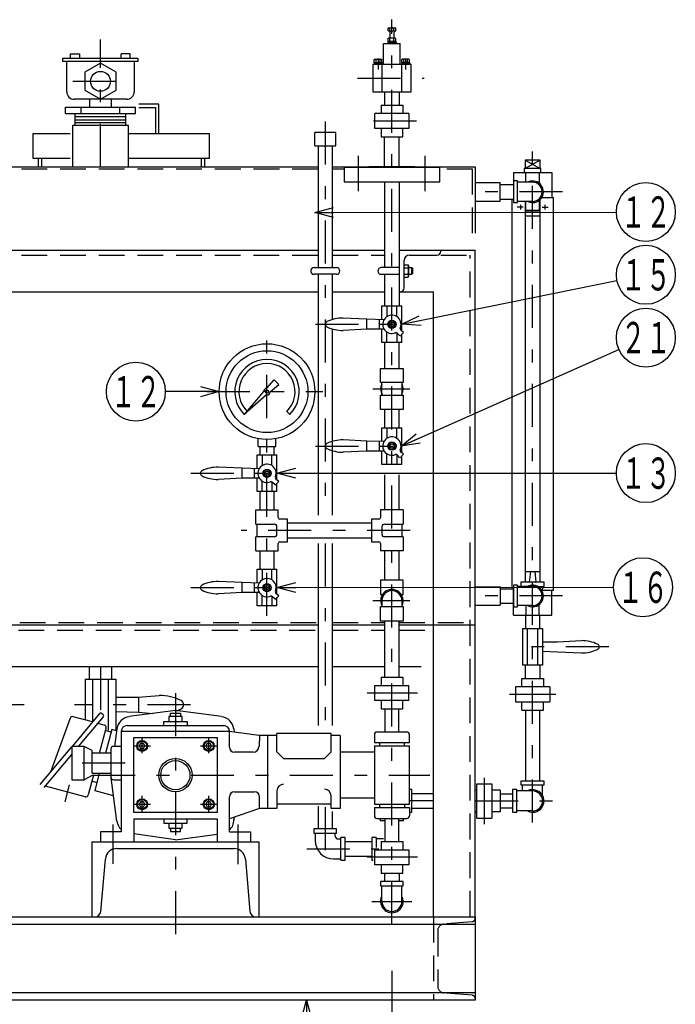
# Model space of a CAD drawing. Extents: x -3000 to 3045, y -2123 to 2123.
# Drawn here: x -1498 to -711, y -1511 to -330 of the extents above; entities that cross this region are included whole.
import ezdxf
from ezdxf.enums import TextEntityAlignment as Align

# ---------------------------------------------------------------- set-up
doc = ezdxf.new("R2010")
doc.units = 0
doc.header["$LTSCALE"] = 15
doc.linetypes.add('CENTER', pattern=[7.915411, 3.441483, -1.720742, 1.032445, -1.720742])
doc.linetypes.add('DASHED2', pattern=[3.097335, 2.06489, -1.032445])
doc.layers.get('0').update_dxf_attribs({"linetype": 'CONTINUOUS'})
doc.layers.add('LAYER0192', color=7, linetype='CONTINUOUS')
doc.styles.add('FDASTYLE0', font='MSGOTHIC.TTC', dxfattribs={"width": 0.616, "height": 37.5})

# ---------------------------------------------------------------- blocks, each defined once
blk = doc.blocks.new('_OPEN30')
at = {"color": 0, "linetype": 'BYBLOCK'}
for p, q in [((-1, 0.267949), (0, 0)), ((0, 0), (-1, -0.267949)), ((0, 0), (-1, 0))]:
    blk.add_line(p, q, dxfattribs=at)
blk = doc.blocks.new('DC_GROUP_15')
at = {"color": 7, "linetype": 'CONTINUOUS'}
blk.add_line((-1143.5, -560.9), (-781.4, -560.4), dxfattribs=at)
blk.add_circle((-746, -560.3), 35.4, dxfattribs=at)
at = {"color": 7, "xscale": 22.50002090868945, "yscale": 22.49997751034238, "rotation": 180.0815736557557}
blk.add_blockref('_OPEN30', (-1143.5, -560.9), dxfattribs=at)
at = {"color": 32, "style": 'FDASTYLE0', "width": 0.695652}
blk.add_text('１２', height=37.5, dxfattribs=at).set_placement((-776, -579.1), (-716, -579.1), align=Align.FIT)
blk = doc.blocks.new('DC_GROUP_16')
at = {"color": 7, "linetype": 'CONTINUOUS'}
blk.add_line((-1189, -873.9), (-781.4, -873.7), dxfattribs=at)
blk.add_circle((-746, -873.7), 35.4, dxfattribs=at)
at = {"color": 7, "xscale": 22.50002090868945, "yscale": 22.49997751034238, "rotation": 180.0243860014878}
blk.add_blockref('_OPEN30', (-1189, -873.9), dxfattribs=at)
at = {"color": 32, "style": 'FDASTYLE0', "width": 0.700525}
blk.add_text('１３', height=37.5, dxfattribs=at).set_placement((-776, -892.5), (-716, -892.5), align=Align.FIT)
blk = doc.blocks.new('DC_GROUP_18')
at = {"color": 7, "linetype": 'CONTINUOUS'}
blk.add_line((-1039, -695.1), (-780.7, -642.7), dxfattribs=at)
blk.add_circle((-746, -635.7), 35.4, dxfattribs=at)
at = {"color": 7, "xscale": 22.50002090868945, "yscale": 22.49997751034238, "rotation": 191.4468817459216}
blk.add_blockref('_OPEN30', (-1039, -695.1), dxfattribs=at)
at = {"color": 32, "style": 'FDASTYLE0', "width": 0.695652}
blk.add_text('１５', height=37.5, dxfattribs=at).set_placement((-776, -654.5), (-716, -654.5), align=Align.FIT)
blk = doc.blocks.new('DC_GROUP_19')
at = {"color": 7, "linetype": 'CONTINUOUS'}
blk.add_line((-1189, -1011.1), (-784.9, -1010.7), dxfattribs=at)
blk.add_circle((-749.5, -1010.6), 35.4, dxfattribs=at)
at = {"color": 7, "xscale": 22.50002090868945, "yscale": 22.49997751034238, "rotation": 180.0624303892541}
blk.add_blockref('_OPEN30', (-1189, -1011.1), dxfattribs=at)
at = {"color": 32, "style": 'FDASTYLE0', "width": 0.695652}
blk.add_text('１６', height=37.5, dxfattribs=at).set_placement((-779.5, -1029.4), (-719.5, -1029.4), align=Align.FIT)
blk = doc.blocks.new('DC_GROUP_24')
at = {"color": 7, "linetype": 'CONTINUOUS'}
blk.add_line((-1040, -841.2), (-778.3, -725.4), dxfattribs=at)
blk.add_circle((-746, -711.1), 35.4, dxfattribs=at)
at = {"color": 7, "xscale": 22.50002090868945, "yscale": 22.49997751034238, "rotation": 203.8685106658336}
blk.add_blockref('_OPEN30', (-1040, -841.2), dxfattribs=at)
at = {"color": 32, "style": 'FDASTYLE0', "width": 0.766651}
blk.add_text('２１', height=37.5, dxfattribs=at).set_placement((-776, -729.8), (-716, -729.8), align=Align.FIT)
blk = doc.blocks.new('DC_GROUP_28')
at = {"color": 7, "linetype": 'CONTINUOUS'}
blk.add_line((-1153.4, -1506.1), (-1153.4, -1805), dxfattribs=at)
blk.add_circle((-1153.4, -1840.3), 35.4, dxfattribs=at)
at = {"color": 7, "xscale": 22.50002090868945, "yscale": 22.49997751034238, "rotation": 90}
blk.add_blockref('_OPEN30', (-1153.4, -1506.1), dxfattribs=at)
at = {"color": 32, "style": 'FDASTYLE0', "width": 0.695652}
blk.add_text('２６', height=37.5, dxfattribs=at).set_placement((-1183.4, -1859.1), (-1123.4, -1859.1), align=Align.FIT)
blk = doc.blocks.new('DC_GROUP_46')
at = {"layer": 'LAYER0192', "color": 7, "linetype": 'CONTINUOUS'}
blk.add_line((-1258.5, -775.9), (-1323.2, -775.9), dxfattribs=at)
blk.add_circle((-1358.5, -775.9), 35.4, dxfattribs=at)
at = {"layer": 'LAYER0192', "color": 7, "xscale": 22.50002090868945, "yscale": 22.49997751034238, "rotation": 360}
blk.add_blockref('_OPEN30', (-1258.5, -775.9), dxfattribs=at)
at = {"layer": 'LAYER0192', "color": 32, "style": 'FDASTYLE0', "width": 0.695652}
blk.add_text('１２', height=37.5, dxfattribs=at).set_placement((-1388.5, -794.7), (-1328.5, -794.7), align=Align.FIT)

msp = doc.modelspace()

# ---------------------------------------------------------------- linework, layer by layer
at = {"color": 7, "linetype": 'CENTER'}
for p, q in [((-1051, -1415.1), (-1051, -329.5)), ((-1401, -506.1), (-1401, -353.4)), ((-1067.5, -376.1), (-1067.5, -389.4)), ((-1034.5, -376.1), (-1034.5, -389.4)), ((-1092.2, -399.6), (-1012.3, -399.6)), ((-1434.2, -403.5), (-1369.4, -403.5)), ((-1131, -451.8), (-1131, -924)), ((-1021.6, -451.3), (-1080.5, -451.3)), ((-882, -1293.1), (-882, -480.6)), ((-1091, -535.2), (-1091, -493)), ((-1011, -535.2), (-1011, -493)), ((-873, -498.1), (-891, -508.1)), ((-891, -498.1), (-873, -508.1)), ((-846.2, -536.1), (-951, -536.1)), ((-1142.6, -695.1), (-1030.5, -695.1)), ((-1201, -1045), (-1201, -702.7)), ((-1273.1, -775.9), (-1133.9, -775.9)), ((-1073.9, -772.6), (-1029.3, -772.6)), ((-1142.6, -841.2), (-1030.5, -841.2)), ((-1292.6, -873.9), (-1180.5, -873.9)), ((-1029.1, -942.5), (-1232.1, -942.5)), ((-1131, -958.3), (-1131, -1176.6)), ((-1292.6, -1011.1), (-1180.5, -1011.1)), ((-1073.9, -1026.7), (-1029.3, -1026.7)), ((-846.2, -1021.1), (-951, -1021.1)), ((-790.5, -1082.1), (-902.5, -1082.1)), ((-1401, -1106.1), (-1401, -1161.7)), ((-1311, -1137.8), (-1311, -1427.4)), ((-1492.8, -1151.6), (-1588, -1151.6)), ((-1292.8, -1151.6), (-1432.3, -1151.6)), ((-1351, -1209.7), (-1351, -1191.1)), ((-1271, -1209.7), (-1271, -1191.1)), ((-1360.7, -1201.1), (-1341, -1201.1)), ((-1280.7, -1201.1), (-1261, -1201.1)), ((-1371.3, -1221.6), (-1445.2, -1221.6)), ((-1411, -1236.1), (-1005.5, -1236.1)), ((-1438.4, -1247.7), (-1443.9, -1268.3)), ((-1351, -1279.7), (-1351, -1261.1)), ((-1271, -1279.7), (-1271, -1261.1)), ((-1360.7, -1271.1), (-1341, -1271.1)), ((-1280.7, -1271.1), (-1261, -1271.1)), ((-1131, -1274.6), (-1131, -1348.7)), ((-1001, -1267.1), (-1030, -1267.1)), ((-951, -1267.1), (-851, -1267.1)), ((-1386, -1295.5), (-1386, -1342.5)), ((-1236, -1295.5), (-1236, -1343.1)), ((-1153.2, -1324.6), (-1066.5, -1324.6)), ((-1075, -1387.6), (-1027, -1387.6)), ((-1051, -1471), (-1051, -1571.2))]:
    msp.add_line(p, q, dxfattribs=at)
at = {"color": 4, "linetype": 'CONTINUOUS'}
for p, q in [((-1055.6, -339.8), (-1054.9, -339.4)), ((-1055.6, -342.9), (-1055.6, -339.8)), ((-1054.9, -339.4), (-1047.1, -339.4)), ((-1053.3, -342.9), (-1053.3, -339.8)), ((-1048.7, -342.9), (-1048.7, -339.8)), ((-1046.4, -339.8), (-1047.1, -339.4)), ((-1046.4, -342.9), (-1046.4, -339.8)), ((-1055.6, -342.9), (-1046.4, -342.9)), ((-1055.6, -342.9), (-1046.4, -342.9)), ((-1055.6, -352.2), (-1054.9, -351.8)), ((-1055.6, -355.8), (-1055.6, -352.2)), ((-1047.1, -351.8), (-1054.9, -351.8)), ((-1053.5, -342.9), (-1053.5, -351.8)), ((-1053.3, -355.8), (-1053.3, -352.2)), ((-1048.7, -355.8), (-1048.7, -352.2)), ((-1048.5, -342.9), (-1048.5, -351.8)), ((-1046.4, -352.2), (-1047.1, -351.8)), ((-1046.4, -355.8), (-1046.4, -352.2)), ((-1061, -383.1), (-1061, -358.1)), ((-1061, -358.1), (-1041, -358.1)), ((-1046, -357.1), (-1056, -357.1)), ((-1056, -357.1), (-1056, -358.1)), ((-1046, -358.1), (-1056, -358.1)), ((-1046.4, -355.8), (-1055.6, -355.8)), ((-1055.6, -355.8), (-1055.6, -357.1)), ((-1046.4, -355.8), (-1055.6, -355.8)), ((-1046.4, -357.1), (-1055.6, -357.1)), ((-1051.2, -355.8), (-1050.9, -357.1)), ((-1046.4, -355.8), (-1046.4, -357.1)), ((-1046, -357.1), (-1046, -358.1)), ((-1041, -383.1), (-1041, -358.1)), ((-1446, -379.9), (-1446, -375.7)), ((-1446, -375.7), (-1356, -375.7)), ((-1436.8, -375.7), (-1436.8, -370.5)), ((-1436.8, -370.5), (-1425.8, -370.5)), ((-1425.8, -375.7), (-1425.8, -370.5)), ((-1376.3, -375.7), (-1376.3, -370.5)), ((-1365.3, -370.5), (-1376.3, -370.5)), ((-1365.3, -375.7), (-1365.3, -370.5)), ((-1356, -375.7), (-1356, -379.9)), ((-1072.1, -377.2), (-1071.4, -376.8)), ((-1072.1, -380.8), (-1072.1, -377.2)), ((-1071.4, -376.8), (-1063.6, -376.8)), ((-1069.8, -380.8), (-1069.8, -377.2)), ((-1065.2, -380.8), (-1065.2, -377.2)), ((-1062.9, -377.2), (-1063.6, -376.8)), ((-1062.9, -380.8), (-1062.9, -377.2)), ((-1039.1, -377.2), (-1038.4, -376.8)), ((-1039.1, -380.8), (-1039.1, -377.2)), ((-1030.6, -376.8), (-1038.4, -376.8)), ((-1036.8, -380.8), (-1036.8, -377.2)), ((-1032.2, -380.8), (-1032.2, -377.2)), ((-1029.9, -377.2), (-1030.6, -376.8)), ((-1029.9, -380.8), (-1029.9, -377.2)), ((-1356, -379.9), (-1446, -379.9)), ((-1441.5, -416.1), (-1441.5, -379.9)), ((-1401, -381.9), (-1419.7, -392.7)), ((-1382.3, -392.7), (-1401, -381.9)), ((-1360.5, -379.9), (-1360.5, -416.1)), ((-1074, -383.1), (-1028, -383.1)), ((-1074, -383.1), (-1074, -416.1)), ((-1072.5, -382.1), (-1062.5, -382.1)), ((-1072.5, -382.1), (-1072.5, -383.1)), ((-1072.5, -383.1), (-1062.5, -383.1)), ((-1072.1, -380.8), (-1062.9, -380.8)), ((-1072.1, -380.8), (-1072.1, -382.1)), ((-1072.1, -380.8), (-1062.9, -380.8)), ((-1072.1, -382.1), (-1062.9, -382.1)), ((-1067.4, -380.8), (-1067.7, -382.1)), ((-1062.9, -380.8), (-1062.9, -382.1)), ((-1062.5, -382.1), (-1062.5, -383.1)), ((-1062.5, -416.1), (-1062.5, -383.1)), ((-1029.5, -382.1), (-1039.5, -382.1)), ((-1039.5, -382.1), (-1039.5, -383.1)), ((-1039.5, -383.1), (-1039.5, -416.1)), ((-1029.5, -383.1), (-1039.5, -383.1)), ((-1029.9, -380.8), (-1039.1, -380.8)), ((-1039.1, -380.8), (-1039.1, -382.1)), ((-1029.9, -380.8), (-1039.1, -380.8)), ((-1029.9, -382.1), (-1039.1, -382.1)), ((-1034.7, -380.8), (-1034.4, -382.1)), ((-1029.9, -380.8), (-1029.9, -382.1)), ((-1029.5, -382.1), (-1029.5, -383.1)), ((-1028, -416.1), (-1028, -383.1)), ((-1419.7, -392.7), (-1419.7, -414.3)), ((-1382.3, -414.3), (-1382.3, -392.7)), ((-1369.5, -425.1), (-1432.5, -425.1)), ((-1419.7, -414.3), (-1401, -425.1)), ((-1414.1, -425.1), (-1414.1, -434.7)), ((-1401, -425.1), (-1382.3, -414.3)), ((-1388, -425.1), (-1388, -434.7)), ((-1074, -416.1), (-1028, -416.1)), ((-1059.7, -416.1), (-1059.7, -432.3)), ((-1042.4, -416.1), (-1042.4, -432.3)), ((-1443, -442.1), (-1443, -434.7)), ((-1443, -434.7), (-1359, -434.7)), ((-1424.3, -442.1), (-1424.3, -434.7)), ((-1377.7, -442.1), (-1377.7, -434.7)), ((-1359, -442.1), (-1359, -434.7)), ((-1064, -432.3), (-1064, -442.3)), ((-1064, -432.3), (-1038, -432.3)), ((-1038, -432.3), (-1038, -442.3)), ((-1443, -442.1), (-1359, -442.1)), ((-1431.3, -456.1), (-1431.3, -442.1)), ((-1431.3, -445.9), (-1370.8, -445.9)), ((-1370.8, -442.1), (-1370.8, -456.1)), ((-1030.5, -442.3), (-1071.5, -442.3)), ((-1071.5, -460.3), (-1071.5, -442.3)), ((-1030.5, -442.3), (-1030.5, -460.3)), ((-1434.1, -456.1), (-1367.9, -456.1)), ((-1434.1, -506.1), (-1434.1, -456.1)), ((-1431.3, -449.8), (-1370.8, -449.8)), ((-1431.3, -452.9), (-1370.8, -452.9)), ((-1367.9, -456.1), (-1367.9, -506.1)), ((-1030.5, -460.3), (-1071.5, -460.3)), ((-1064, -460.3), (-1064, -470.3)), ((-1038, -470.3), (-1038, -460.3)), ((-1064, -470.3), (-1038, -470.3)), ((-1108.5, -507.1), (-1108.5, -524.1)), ((-993.5, -507.1), (-1108.5, -507.1)), ((-1023.5, -506.1), (-1078.5, -506.1)), ((-1078.5, -506.1), (-1078.5, -507.1)), ((-1023.5, -507.1), (-1023.5, -506.1)), ((-993.5, -524.1), (-993.5, -507.1)), ((-1108.5, -524.1), (-993.5, -524.1)), ((-951, -525), (-921, -525)), ((-921, -547.2), (-921, -525)), ((-900, -523.1), (-905, -523.1)), ((-905, -523.1), (-905, -549.1)), ((-900, -549.1), (-900, -523.1)), ((-882, -524.6), (-900, -524.6)), ((-951, -547.2), (-921, -547.2)), ((-905, -549.1), (-900, -549.1)), ((-882, -547.6), (-900, -547.6)), ((-1036.4, -623.6), (-1031.6, -623.6)), ((-1031.6, -623.6), (-1030.9, -624.8)), ((-1030.9, -624.8), (-1030.9, -637.4)), ((-1144.5, -627.1), (-1117.5, -627.1)), ((-1117.5, -635.1), (-1144.5, -635.1)), ((-1042.4, -627.1), (-1063.7, -627.1)), ((-1063.7, -635.1), (-1042.4, -635.1)), ((-1036.4, -627.4), (-1031.6, -627.4)), ((-1036.4, -634.9), (-1031.6, -634.9)), ((-1031.6, -638.6), (-1030.9, -637.4)), ((-1030.9, -627.1), (-1027.1, -627.1)), ((-1030.9, -635.1), (-1027.1, -635.1)), ((-1027.1, -627.1), (-1025.9, -628.3)), ((-1027.1, -635.1), (-1027.1, -627.1)), ((-1027.1, -635.1), (-1025.9, -633.9)), ((-1025.9, -633.9), (-1025.9, -628.3)), ((-1036.4, -638.6), (-1031.6, -638.6)), ((-1063, -689.6), (-1063, -673.1)), ((-1063, -673.1), (-1039, -673.1)), ((-1057, -673.1), (-1057, -685.8)), ((-1045, -685.8), (-1045, -673.1)), ((-1039, -703.3), (-1039, -673.1)), ((-1081, -689.1), (-1109.7, -687.6)), ((-1060.6, -689.7), (-1081, -689.1)), ((-1081, -701), (-1081, -689.1)), ((-1066, -701), (-1066, -689.5)), ((-1053.2, -691.4), (-1055.3, -695.1)), ((-1055.3, -695.1), (-1053.2, -698.7)), ((-1048.9, -691.4), (-1053.2, -691.4)), ((-1046.8, -695.1), (-1048.9, -691.4)), ((-1048.9, -698.7), (-1046.8, -695.1)), ((-1081, -701.1), (-1109.7, -702.5)), ((-1060.2, -701.1), (-1081, -701)), ((-1063, -717.1), (-1063, -701.1)), ((-1057, -717.1), (-1057, -704.3)), ((-1053.2, -698.7), (-1048.9, -698.7)), ((-1045, -705.5), (-1045, -717.1)), ((-1041.3, -709), (-1044.2, -706.1)), ((-1041.1, -709.2), (-1036.9, -705)), ((-1036.9, -705), (-1039.9, -702.6)), ((-1039, -717.1), (-1039, -707.1)), ((-1039, -717.1), (-1063, -717.1)), ((-1064.5, -765), (-1064.5, -748)), ((-1064.5, -748), (-1037.5, -748)), ((-1037.5, -748), (-1037.5, -765)), ((-1201.3, -771.9), (-1192.5, -761.7)), ((-1197, -776.1), (-1186.8, -767.3)), ((-1192.5, -761.7), (-1186.8, -767.3)), ((-1037.5, -765), (-1064.5, -765)), ((-1063, -780.2), (-1063, -765)), ((-1039, -765), (-1039, -780.2)), ((-1205, -775.9), (-1228.3, -803.4)), ((-1201.4, -779.9), (-1228.3, -803.4)), ((-1064.5, -797.2), (-1064.5, -780.2)), ((-1064.5, -780.2), (-1037.5, -780.2)), ((-1037.5, -780.2), (-1037.5, -797.2)), ((-1224.9, -799.7), (-1228.4, -803.3)), ((-1177.2, -799.7), (-1173.7, -803.3)), ((-1037.5, -797.2), (-1064.5, -797.2)), ((-1063, -835.8), (-1063, -819.2)), ((-1063, -819.2), (-1039, -819.2)), ((-1057, -819.2), (-1057, -832)), ((-1045, -832), (-1045, -819.2)), ((-1039, -849.4), (-1039, -819.2)), ((-1211.7, -841.9), (-1211.7, -832.4)), ((-1190.4, -841.9), (-1190.4, -832.4)), ((-1081, -835.2), (-1109.7, -833.8)), ((-1060.6, -835.8), (-1081, -835.2)), ((-1081, -847.2), (-1081, -835.2)), ((-1066, -847.2), (-1066, -835.7)), ((-1053.2, -837.5), (-1055.3, -841.2)), ((-1048.9, -837.5), (-1053.2, -837.5)), ((-1046.8, -841.2), (-1048.9, -837.5)), ((-1211.7, -841.9), (-1190.4, -841.9)), ((-1209.7, -841.9), (-1209.7, -851.9)), ((-1192.4, -851.9), (-1192.4, -841.9)), ((-1081, -847.2), (-1109.7, -848.7)), ((-1060.2, -847.2), (-1081, -847.2)), ((-1063, -863.2), (-1063, -847.2)), ((-1057, -863.2), (-1057, -850.4)), ((-1055.3, -841.2), (-1053.2, -844.9)), ((-1053.2, -844.9), (-1048.9, -844.9)), ((-1048.9, -844.9), (-1046.8, -841.2)), ((-1036.9, -851.1), (-1039.9, -848.7)), ((-1213, -868.5), (-1213, -851.9)), ((-1213, -851.9), (-1189, -851.9)), ((-1207, -851.9), (-1207, -864.7)), ((-1195, -864.7), (-1195, -851.9)), ((-1189, -882.1), (-1189, -851.9)), ((-1045, -851.7), (-1045, -863.2)), ((-1041.3, -855.2), (-1044.2, -852.3)), ((-1041.1, -855.3), (-1036.9, -851.1)), ((-1039, -863.2), (-1039, -853.2)), ((-1231, -867.9), (-1259.7, -866.5)), ((-1210.6, -868.5), (-1231, -867.9)), ((-1231, -879.9), (-1231, -867.9)), ((-1216, -879.9), (-1216, -868.4)), ((-1203.2, -870.2), (-1205.3, -873.9)), ((-1205.3, -873.9), (-1203.2, -877.6)), ((-1198.9, -870.2), (-1203.2, -870.2)), ((-1196.8, -873.9), (-1198.9, -870.2)), ((-1198.9, -877.6), (-1196.8, -873.9)), ((-1039, -863.2), (-1063, -863.2)), ((-1231, -879.9), (-1259.7, -881.4)), ((-1210.2, -879.9), (-1231, -879.9)), ((-1213, -895.9), (-1213, -879.9)), ((-1207, -895.9), (-1207, -883.1)), ((-1203.2, -877.6), (-1198.9, -877.6)), ((-1195, -884.4), (-1195, -895.9)), ((-1191.3, -887.9), (-1194.2, -885)), ((-1191.1, -888), (-1186.9, -883.8)), ((-1186.9, -883.8), (-1189.9, -881.4)), ((-1189, -895.9), (-1189, -885.9)), ((-1189, -895.9), (-1213, -895.9)), ((-1214.5, -934.9), (-1214.5, -917.9)), ((-1214.5, -917.9), (-1187.5, -917.9)), ((-1187.5, -927), (-1187.5, -917.9)), ((-1037.5, -917.9), (-1064.5, -917.9)), ((-1064.5, -917.9), (-1064.5, -927)), ((-1037.5, -917.9), (-1037.5, -934.9)), ((-1176.4, -929), (-1185.5, -929)), ((-1176.4, -956), (-1176.4, -929)), ((-1066.5, -929), (-1075.6, -929)), ((-1075.6, -929), (-1075.6, -956)), ((-1214.5, -934.9), (-1192, -934.9)), ((-1213, -950.1), (-1213, -934.9)), ((-1189, -947.1), (-1189, -937.9)), ((-1063, -937.9), (-1063, -947.1)), ((-1060, -934.9), (-1037.5, -934.9)), ((-1039, -934.9), (-1039, -950.1)), ((-1214.5, -967.1), (-1214.5, -950.1)), ((-1192, -950.1), (-1214.5, -950.1)), ((-1185.5, -956), (-1176.4, -956)), ((-1075.6, -956), (-1066.5, -956)), ((-1037.5, -950.1), (-1060, -950.1)), ((-1037.5, -950.1), (-1037.5, -967.1)), ((-1214.5, -967.1), (-1187.5, -967.1)), ((-1187.5, -967.1), (-1187.5, -958)), ((-1064.5, -958), (-1064.5, -967.1)), ((-1037.5, -967.1), (-1064.5, -967.1)), ((-1213, -1005.7), (-1213, -989.1)), ((-1213, -989.1), (-1189, -989.1)), ((-1207, -989.1), (-1207, -1001.9)), ((-1195, -1001.9), (-1195, -989.1)), ((-1189, -1019.3), (-1189, -989.1)), ((-884.5, -991.6), (-886, -1004.6)), ((-884.5, -991.6), (-883.5, -991.6)), ((-883.5, -991.6), (-880.5, -991.6)), ((-880.5, -991.6), (-879.5, -991.6)), ((-879.5, -991.6), (-878, -1004.6)), ((-1231, -1005.1), (-1259.7, -1003.7)), ((-1037.5, -1002.1), (-1064.5, -1002.1)), ((-1064.5, -1002.1), (-1064.5, -1019.5)), ((-1037.5, -1019.5), (-1037.5, -1002.1)), ((-1210.6, -1005.7), (-1231, -1005.1)), ((-1231, -1017.1), (-1231, -1005.1)), ((-1216, -1017.1), (-1216, -1005.6)), ((-1203.2, -1007.4), (-1205.3, -1011.1)), ((-1205.3, -1011.1), (-1203.2, -1014.8)), ((-1198.9, -1007.4), (-1203.2, -1007.4)), ((-1203.2, -1014.8), (-1198.9, -1014.8)), ((-1196.8, -1011.1), (-1198.9, -1007.4)), ((-1198.9, -1014.8), (-1196.8, -1011.1)), ((-951, -1010), (-921, -1010)), ((-921, -1010), (-921, -1032.2)), ((-900, -1008.1), (-905, -1008.1)), ((-905, -1008.1), (-905, -1034.1)), ((-900, -1034.1), (-900, -1008.1)), ((-882, -1009.6), (-900, -1009.6)), ((-886, -1004.6), (-896, -1004.6)), ((-896, -1004.6), (-896, -1009.6)), ((-885.5, -1004.6), (-886, -1004.6)), ((-878.5, -1004.6), (-885.5, -1004.6)), ((-878.5, -1004.6), (-878, -1004.6)), ((-868, -1004.6), (-878, -1004.6)), ((-876, -1009.6), (-868, -1009.6)), ((-869, -1009.6), (-871.1, -1014.1)), ((-868, -1009.6), (-868, -1004.6)), ((-1231, -1017.1), (-1259.7, -1018.6)), ((-1210.2, -1017.1), (-1231, -1017.1)), ((-1213, -1033.1), (-1213, -1017.1)), ((-1207, -1033.1), (-1207, -1020.3)), ((-1195, -1021.6), (-1195, -1033.1)), ((-1191.3, -1025.1), (-1194.2, -1022.2)), ((-1191.1, -1025.2), (-1186.9, -1021)), ((-1186.9, -1021), (-1189.9, -1018.6)), ((-1189, -1033.1), (-1189, -1023.1)), ((-1064.5, -1019.5), (-1062.4, -1019.5)), ((-1063, -1026.7), (-1063, -1033.9)), ((-1039.6, -1019.5), (-1037.5, -1019.5)), ((-1039, -1026.7), (-1039, -1033.9)), ((-1189, -1033.1), (-1213, -1033.1)), ((-1064.5, -1033.9), (-1037.5, -1033.9)), ((-1064.5, -1051.3), (-1064.5, -1033.9)), ((-1037.5, -1033.9), (-1037.5, -1051.3)), ((-951, -1032.2), (-921, -1032.2)), ((-905, -1034.1), (-900, -1034.1)), ((-882, -1032.6), (-900, -1032.6)), ((-1037.5, -1051.3), (-1064.5, -1051.3)), ((-894, -1060.1), (-894, -1104.1)), ((-894, -1060.1), (-870, -1060.1)), ((-888, -1104.1), (-888, -1060.1)), ((-876, -1060.1), (-876, -1104.1)), ((-870, -1060.1), (-870, -1104.1)), ((-852, -1076.1), (-823.3, -1074.6)), ((-870, -1076.1), (-852, -1076.1)), ((-870, -1087.5), (-852, -1088.1)), ((-852, -1088.1), (-823.3, -1089.5)), ((-870, -1104.1), (-894, -1104.1)), ((-890.7, -1120.1), (-890.7, -1104.1)), ((-873.4, -1104.1), (-873.4, -1120.1)), ((-1419.3, -1121.1), (-1382.7, -1121.1)), ((-1419.3, -1121.1), (-1419.3, -1169.9)), ((-1410.2, -1171.9), (-1410.2, -1121.1)), ((-1391.9, -1121.1), (-1391.9, -1182.1)), ((-1382.7, -1121.1), (-1382.7, -1182.1)), ((-1064, -1118.6), (-1038, -1118.6)), ((-1064, -1118.6), (-1064, -1128.6)), ((-1038, -1118.6), (-1038, -1128.6)), ((-895, -1120.1), (-869, -1120.1)), ((-895, -1130.1), (-895, -1120.1)), ((-869, -1120.1), (-869, -1130.1)), ((-1071.5, -1128.6), (-1030.5, -1128.6)), ((-1071.5, -1146.6), (-1071.5, -1128.6)), ((-1030.5, -1146.6), (-1030.5, -1128.6)), ((-861.5, -1130.1), (-902.5, -1130.1)), ((-902.5, -1130.1), (-902.5, -1148.1)), ((-861.5, -1130.1), (-861.5, -1148.1)), ((-1382.7, -1142.5), (-1355.3, -1142.5)), ((-1355.3, -1142.5), (-1330.5, -1140.4)), ((-1355.3, -1142.5), (-1355.3, -1160.7)), ((-1030.5, -1146.6), (-1071.5, -1146.6)), ((-1064, -1146.6), (-1064, -1156.6)), ((-1064, -1156.6), (-1038, -1156.6)), ((-1059.5, -1156.6), (-1059.5, -1184.1)), ((-1042.5, -1184.1), (-1042.5, -1156.6)), ((-1038, -1156.6), (-1038, -1146.6)), ((-902.5, -1148.1), (-861.5, -1148.1)), ((-895, -1158.1), (-895, -1148.1)), ((-869, -1158.1), (-869, -1148.1)), ((-1437.4, -1167.8), (-1461, -1232.5)), ((-1402.1, -1162.3), (-1435.1, -1201.6)), ((-1410.4, -1172.2), (-1433.8, -1166)), ((-1427.2, -1201.6), (-1397.5, -1166.2)), ((-1399.3, -1162.1), (-1397.8, -1163.4)), ((-1396.9, -1165.4), (-1396.9, -1165.4)), ((-1382.7, -1159.9), (-1355.3, -1160.7)), ((-1311, -1158.6), (-1366.6, -1165.9)), ((-1355.3, -1160.7), (-1338, -1162.2)), ((-1303, -1165.6), (-1319, -1165.6)), ((-1319, -1165.6), (-1319, -1171.6)), ((-1317, -1165.6), (-1317, -1161.6)), ((-1317, -1161.6), (-1305, -1161.6)), ((-1255.5, -1165.9), (-1311, -1158.6)), ((-1305, -1161.6), (-1305, -1165.6)), ((-1303, -1171.6), (-1303, -1165.6)), ((-895, -1158.1), (-869, -1158.1)), ((-1396.4, -1176), (-1404, -1174)), ((-1402.3, -1209.6), (-1394.3, -1179.7)), ((-1387.5, -1181.5), (-1395, -1209.6)), ((-1381.6, -1183.1), (-1387.5, -1181.5)), ((-1381.2, -1180.5), (-1384, -1201.6)), ((-1369, -1176.6), (-1253, -1176.6)), ((-1325, -1176.6), (-1325, -1171.6)), ((-1325, -1171.6), (-1297, -1171.6)), ((-1297, -1171.6), (-1297, -1176.6)), ((-1240.8, -1180.5), (-1240.3, -1184.4)), ((-1388.3, -1184.4), (-1395, -1182.6)), ((-1246, -1183.6), (-1376, -1183.6)), ((-1376, -1183.6), (-1376, -1304.1)), ((-1361, -1191.1), (-1261, -1191.1)), ((-1361, -1281.1), (-1361, -1191.1)), ((-1261, -1191.1), (-1261, -1281.1)), ((-1246, -1202.6), (-1246, -1183.6)), ((-1211, -1188.6), (-1246, -1183.6)), ((-1189, -1188.6), (-1211, -1188.6)), ((-1210, -1188.6), (-1210.6, -1201.9)), ((-1200, -1276.1), (-1200, -1188.6)), ((-1124, -1186.1), (-1189, -1186.1)), ((-1189, -1208.1), (-1189, -1186.1)), ((-1124, -1208.1), (-1124, -1186.1)), ((-1113, -1188.6), (-1124, -1188.6)), ((-1113, -1188.6), (-1113, -1276.1)), ((-1072, -1187.1), (-1072, -1197.1)), ((-1069, -1184.1), (-1033, -1184.1)), ((-1030, -1197.1), (-1030, -1187.1)), ((-1473.3, -1247.2), (-1435.5, -1202.2)), ((-1420.5, -1201.6), (-1435.5, -1201.6)), ((-1435.5, -1201.6), (-1435.5, -1241.6)), ((-1411, -1206.6), (-1420.5, -1201.6)), ((-1420.5, -1241.6), (-1420.5, -1201.6)), ((-1388.5, -1204.6), (-1388.5, -1238.6)), ((-1376, -1201.6), (-1385.5, -1201.6)), ((-1352.8, -1198.1), (-1354.5, -1201.1)), ((-1354.5, -1201.1), (-1352.8, -1204.1)), ((-1349.3, -1198.1), (-1352.8, -1198.1)), ((-1352.8, -1204.1), (-1349.3, -1204.1)), ((-1347.6, -1201.1), (-1349.3, -1198.1)), ((-1349.3, -1204.1), (-1347.6, -1201.1)), ((-1272.8, -1198.1), (-1274.5, -1201.1)), ((-1274.5, -1201.1), (-1272.8, -1204.1)), ((-1269.3, -1198.1), (-1272.8, -1198.1)), ((-1272.8, -1204.1), (-1269.3, -1204.1)), ((-1267.6, -1201.1), (-1269.3, -1198.1)), ((-1269.3, -1204.1), (-1267.6, -1201.1)), ((-1072, -1197.1), (-1030, -1197.1)), ((-1072, -1201.1), (-1030, -1201.1)), ((-1072, -1201.1), (-1072, -1271.1)), ((-1066, -1197.1), (-1066, -1201.1)), ((-1036, -1201.1), (-1036, -1197.1)), ((-1030, -1271.1), (-1030, -1201.1)), ((-1468.7, -1251), (-1435.5, -1211.5)), ((-1411, -1233.6), (-1411, -1206.6)), ((-1388.5, -1209.6), (-1411, -1209.6)), ((-1217.6, -1208.6), (-1240, -1208.6)), ((-1189, -1208.1), (-1181, -1216.1)), ((-1181, -1216.1), (-1132, -1216.1)), ((-1124, -1208.1), (-1132, -1216.1)), ((-1072, -1208.6), (-1113, -1208.6)), ((-1411, -1236.6), (-1420.5, -1241.6)), ((-1409.4, -1236.1), (-1415.7, -1259.9)), ((-1411, -1233.6), (-1388.5, -1233.6)), ((-1407.2, -1254.9), (-1402, -1233.6)), ((-1381.3, -1291.3), (-1388.5, -1236.1)), ((-1419.4, -1262), (-1467.2, -1249.2)), ((-1435.5, -1241.6), (-1420.5, -1241.6)), ((-1404.8, -1245.2), (-1411.3, -1243.4)), ((-1385.5, -1241.6), (-1376, -1241.6)), ((-949, -1287.6), (-949, -1246.6)), ((-949, -1246.6), (-931, -1246.6)), ((-931, -1246.6), (-931, -1287.6)), ((-895.6, -1248.3), (-895.6, -1243.1)), ((-895.6, -1243.1), (-868.5, -1243.1)), ((-868.5, -1248.3), (-895.6, -1248.3)), ((-894, -1255.1), (-894, -1248.3)), ((-870, -1260.8), (-870, -1248.3)), ((-868.5, -1243.1), (-868.5, -1248.3)), ((-1385.3, -1260.8), (-1407.2, -1254.9)), ((-1246, -1304.1), (-1246, -1262.1)), ((-1240, -1256.1), (-1216, -1256.1)), ((-1210, -1276.1), (-1210, -1262.1)), ((-1189, -1255), (-1189, -1276.1)), ((-1124, -1276.1), (-1124, -1261.1)), ((-1072, -1263.6), (-1113, -1263.6)), ((-1027, -1253.5), (-1030, -1253.5)), ((-1027, -1280.7), (-1027, -1253.5)), ((-949, -1254.1), (-951, -1254.1)), ((-921, -1254.1), (-931, -1254.1)), ((-921, -1254.1), (-921, -1280.1)), ((-900.8, -1253.5), (-906, -1253.5)), ((-906, -1253.5), (-906, -1280.7)), ((-900.8, -1280.7), (-900.8, -1253.5)), ((-882, -1255.1), (-900.8, -1255.1)), ((-1352.8, -1268.1), (-1354.5, -1271.1)), ((-1354.5, -1271.1), (-1352.8, -1274.1)), ((-1349.3, -1268.1), (-1352.8, -1268.1)), ((-1352.8, -1274.1), (-1349.3, -1274.1)), ((-1347.6, -1271.1), (-1349.3, -1268.1)), ((-1349.3, -1274.1), (-1347.6, -1271.1)), ((-1272.8, -1268.1), (-1274.5, -1271.1)), ((-1274.5, -1271.1), (-1272.8, -1274.1)), ((-1269.3, -1268.1), (-1272.8, -1268.1)), ((-1272.8, -1274.1), (-1269.3, -1274.1)), ((-1267.6, -1271.1), (-1269.3, -1268.1)), ((-1269.3, -1274.1), (-1267.6, -1271.1)), ((-1124, -1271.1), (-1189, -1271.1)), ((-1072, -1271.1), (-1030, -1271.1)), ((-1072, -1275.1), (-1030, -1275.1)), ((-1072, -1275.1), (-1072, -1285.1)), ((-1066, -1271.1), (-1066, -1275.1)), ((-1036, -1271.1), (-1036, -1275.1)), ((-1030, -1275.1), (-1030, -1285.1)), ((-1261, -1281.1), (-1361, -1281.1)), ((-1210, -1276.1), (-1246, -1288.6)), ((-1240.9, -1291.7), (-1240.2, -1286.6)), ((-1189, -1276.1), (-1210, -1276.1)), ((-1113, -1276.1), (-1124, -1276.1)), ((-1030, -1280.7), (-1027, -1280.7)), ((-951, -1280.1), (-949, -1280.1)), ((-949, -1287.6), (-931, -1287.6)), ((-921, -1280.1), (-931, -1280.1)), ((-906, -1280.7), (-900.8, -1280.7)), ((-882, -1279.1), (-900.8, -1279.1)), ((-1361, -1288.6), (-1261, -1288.6)), ((-1361, -1288.6), (-1361, -1316.1)), ((-1325, -1288.6), (-1325, -1293.6)), ((-1325, -1293.6), (-1297, -1293.6)), ((-1319, -1293.6), (-1319, -1299.6)), ((-1319, -1299.6), (-1303, -1299.6)), ((-1317, -1299.6), (-1317, -1303.6)), ((-1305, -1303.6), (-1305, -1299.6)), ((-1303, -1299.6), (-1303, -1293.6)), ((-1297, -1293.6), (-1297, -1288.6)), ((-1261, -1288.6), (-1261, -1316.1)), ((-1069, -1288.1), (-1033, -1288.1)), ((-1064.6, -1291.1), (-1064.6, -1288.1)), ((-1059.5, -1291.1), (-1064.6, -1291.1)), ((-1059.5, -1288.1), (-1059.5, -1315.6)), ((-1042.5, -1315.6), (-1042.5, -1288.1)), ((-1037.5, -1291.1), (-1042.5, -1291.1)), ((-1037.5, -1288.1), (-1037.5, -1291.1)), ((-1376, -1304.1), (-1401, -1304.1)), ((-1401, -1304.1), (-1401, -1316.1)), ((-1311, -1313.6), (-1361, -1306.7)), ((-1317, -1303.6), (-1305, -1303.6)), ((-1311, -1313.6), (-1261, -1307)), ((-1246, -1304.1), (-1221, -1304.1)), ((-1221, -1304.1), (-1221, -1316.1)), ((-1117.5, -1300.6), (-1144.6, -1300.6)), ((-1144.6, -1300.6), (-1144.6, -1305.8)), ((-1144.6, -1305.8), (-1117.5, -1305.8)), ((-1143, -1305.8), (-1143, -1314.7)), ((-1119, -1309.5), (-1119, -1305.8)), ((-1117.5, -1305.8), (-1117.5, -1300.6)), ((-1112.2, -1338.2), (-1112.2, -1311)), ((-1107, -1311), (-1112.2, -1311)), ((-1107, -1338.2), (-1107, -1311)), ((-1069.8, -1311), (-1075, -1311)), ((-1075, -1311), (-1075, -1338.2)), ((-1069.8, -1311), (-1069.8, -1323.1)), ((-1411, -1406.1), (-1411, -1316.1)), ((-1411, -1316.1), (-1211, -1316.1)), ((-1211, -1316.1), (-1211, -1406.1)), ((-1115.9, -1312.6), (-1112.2, -1312.6)), ((-1060.9, -1312.6), (-1069.8, -1312.6)), ((-1064, -1315.6), (-1038, -1315.6)), ((-1064, -1315.6), (-1064, -1325.6)), ((-1038, -1315.6), (-1038, -1325.6)), ((-1381.2, -1324.1), (-1240.9, -1324.1)), ((-1071.5, -1325.6), (-1030.5, -1325.6)), ((-1071.5, -1343.6), (-1071.5, -1325.6)), ((-1030.5, -1325.6), (-1030.5, -1343.6)), ((-1400.5, -1399.7), (-1395.1, -1336.9)), ((-1226.9, -1336.9), (-1221.6, -1399.7)), ((-1121.1, -1336.6), (-1112.2, -1336.6)), ((-1112.2, -1338.2), (-1107, -1338.2)), ((-1075, -1338.2), (-1073.4, -1338.2)), ((-1030.5, -1343.6), (-1071.5, -1343.6)), ((-1064, -1343.6), (-1064, -1353.6)), ((-1038, -1353.6), (-1038, -1343.6)), ((-1064, -1353.6), (-1038, -1353.6)), ((-1037.5, -1363.6), (-1064.6, -1363.6)), ((-1064.6, -1363.6), (-1064.6, -1368.8)), ((-1064.6, -1368.8), (-1037.5, -1368.8)), ((-1063, -1387.6), (-1063, -1368.8)), ((-1039, -1387.6), (-1039, -1368.8)), ((-1037.5, -1368.8), (-1037.5, -1363.6)), ((-2551, -1406.1), (-951, -1406.1)), ((-2551, -1415.1), (-951, -1415.1)), ((-1411, -1406.1), (-1407.5, -1406.1)), ((-1214.6, -1406.1), (-1211, -1406.1)), ((-951, -1406.1), (-951, -1506.1)), ((-2551, -1497.1), (-951, -1497.1)), ((-951, -1506.1), (-2551, -1506.1))]:
    msp.add_line(p, q, dxfattribs=at)
at = {"color": 3, "linetype": 'CONTINUOUS'}
for p, q in [((-1331, -431.1), (-1354.9, -431.1)), ((-1354.9, -435.1), (-1335, -435.1)), ((-1335, -435.1), (-1335, -466.1)), ((-1331, -466.1), (-1331, -431.1)), ((-1482, -496.1), (-1482, -466.1)), ((-1482, -466.1), (-1437.5, -466.1)), ((-1367.9, -466.1), (-1270, -466.1)), ((-1270, -496.1), (-1270, -466.1)), ((-1143.7, -481), (-1143.7, -465)), ((-1118.4, -465), (-1143.7, -465)), ((-1118.4, -481), (-1118.4, -465)), ((-1059.7, -505.2), (-1059.7, -470.3)), ((-1042.4, -505.2), (-1042.4, -470.3)), ((-1143.7, -481), (-1118.4, -481)), ((-1139.7, -481), (-1139.7, -627.1)), ((-1122.4, -627.1), (-1122.4, -481)), ((-1437.5, -496.1), (-1482, -496.1)), ((-1476, -496.1), (-1476, -506.1)), ((-1270, -496.1), (-1367.9, -496.1)), ((-1276, -496.1), (-1276, -506.1)), ((-891, -498.1), (-891, -508.1)), ((-873, -498.1), (-891, -498.1)), ((-873, -508.1), (-873, -498.1)), ((-905, -513.1), (-859, -513.1)), ((-905, -513.1), (-905, -543.1)), ((-872, -508.1), (-892, -508.1)), ((-892, -508.1), (-892, -513.1)), ((-872, -513.1), (-872, -508.1)), ((-859, -513.1), (-859, -543.1)), ((-1059.7, -524.1), (-1059.7, -627.1)), ((-1042.4, -524.1), (-1042.4, -673.1)), ((-921, -527.5), (-905, -527.5)), ((-871.1, -543.1), (-857, -543.1)), ((-857, -1014.1), (-857, -543.1)), ((-921, -544.8), (-905, -544.8)), ((-907, -544.8), (-907, -1012.5)), ((-891, -547.6), (-891, -1004.6)), ((-873, -1004.6), (-873, -545.5)), ((-891, -558.1), (-874, -558.1)), ((-891, -560.1), (-873, -560.1)), ((-891, -565.1), (-873, -565.1)), ((-890, -558.1), (-873, -558.1)), ((-1592.4, -606.1), (-1139.7, -606.1)), ((-1122.4, -606.1), (-1059.7, -606.1)), ((-1042.4, -606.1), (-951, -606.1)), ((-1029.9, -612.1), (-996.9, -612.1)), ((-992.4, -607.6), (-992.4, -606.1)), ((-951, -1406.1), (-951, -606.1)), ((-1036.4, -651.6), (-1036.4, -618.6)), ((-1139.7, -635.1), (-1139.7, -924)), ((-1122.4, -689.4), (-1122.4, -635.1)), ((-1059.7, -635.1), (-1059.7, -673.1)), ((-1592.4, -656.1), (-1139.7, -656.1)), ((-1122.4, -656.1), (-1059.7, -656.1)), ((-1042.4, -656.1), (-1001, -656.1)), ((-1040.9, -656.1), (-1042.4, -656.1)), ((-1001, -1406.1), (-1001, -656.1)), ((-1122.4, -924), (-1122.4, -700.7)), ((-1059.7, -717.1), (-1059.7, -748)), ((-1042.4, -748), (-1042.4, -717.1)), ((-1059.7, -797.2), (-1059.7, -819.2)), ((-1042.4, -819.2), (-1042.4, -797.2)), ((-1059.7, -875.6), (-1059.7, -917.9)), ((-1042.4, -917.9), (-1042.4, -875.6)), ((-1209.7, -895.9), (-1209.7, -917.9)), ((-1192.4, -917.9), (-1192.4, -895.9)), ((-1075.6, -933.9), (-1176.4, -933.9)), ((-1176.4, -951.2), (-1075.6, -951.2)), ((-1209.7, -967.1), (-1209.7, -989.1)), ((-1192.4, -989.1), (-1192.4, -967.1)), ((-1139.7, -958), (-1139.7, -1176.6)), ((-1122.4, -1176.6), (-1122.4, -958)), ((-1059.7, -967.1), (-1059.7, -1002.1)), ((-1042.4, -1002.1), (-1042.4, -967.1)), ((-884.6, -992.1), (-891, -992.1)), ((-873, -992.1), (-879.5, -992.1)), ((-921, -1012.5), (-905, -1012.5)), ((-905, -1044.1), (-905, -1014.1)), ((-871.1, -1014.1), (-857, -1014.1)), ((-859, -1044.1), (-859, -1014.1)), ((-921, -1029.8), (-905, -1029.8)), ((-1059.7, -1051.3), (-1059.7, -1118.6)), ((-1042.4, -1118.6), (-1042.4, -1051.3)), ((-905, -1044.1), (-859, -1044.1)), ((-890.7, -1044.1), (-890.7, -1060.1)), ((-873.4, -1060.1), (-873.4, -1044.1)), ((-1139.7, -1106.1), (-1592.4, -1106.1)), ((-1414.6, -1106.1), (-1414.6, -1121.1)), ((-1387.4, -1121.1), (-1387.4, -1106.1)), ((-1059.7, -1106.1), (-1122.4, -1106.1)), ((-1015.7, -1106.1), (-1042.4, -1106.1)), ((-890.7, -1158.1), (-890.7, -1243.1)), ((-873.4, -1243.1), (-873.4, -1158.1)), ((-1001, -1258.4), (-1027, -1258.4)), ((-921, -1258.4), (-906, -1258.4)), ((-1139.7, -1273.4), (-1139.7, -1300.6)), ((-1027, -1275.7), (-1001, -1275.7)), ((-906, -1275.7), (-921, -1275.7)), ((-1122.4, -1300.6), (-1122.4, -1279.8)), ((-1075, -1316), (-1107, -1316)), ((-1107, -1333.3), (-1075, -1333.3)), ((-1059.7, -1353.6), (-1059.7, -1363.6)), ((-1042.4, -1353.6), (-1042.4, -1363.6))]:
    msp.add_line(p, q, dxfattribs=at)
at = {"color": 2, "linetype": 'DASHED2'}
for p, q in [((-1472, -496.1), (-1472, -506.1)), ((-1280, -496.1), (-1280, -506.1)), ((-1139.7, -509.1), (-1498, -509.1)), ((-1108.5, -509.1), (-1122.4, -509.1)), ((-954, -509.1), (-993.5, -509.1)), ((-954, -585.8), (-954, -509.1)), ((-1542.4, -612.1), (-1139.7, -612.1)), ((-1122.4, -612.1), (-1059.7, -612.1)), ((-992.4, -612.1), (-957, -612.1)), ((-957, -1406.1), (-957, -612.1)), ((-1592.4, -1062.1), (-1139.7, -1062.1)), ((-1498, -1053.1), (-1139.7, -1053.1)), ((-1122.4, -1053.1), (-1059.7, -1053.1)), ((-1122.4, -1062.1), (-1059.7, -1062.1)), ((-1042.4, -1053.1), (-954, -1053.1)), ((-1042.4, -1062.1), (-1001, -1062.1)), ((-1001, -1406.1), (-1001, -1506.1)), ((-954.7, -1412), (-988.7, -1414.9)), ((-951, -1408), (-951, -1406.1)), ((-996, -1422.9), (-996, -1489.3)), ((-954.7, -1500.3), (-988.7, -1497.3)), ((-951, -1504.2), (-951, -1506.1))]:
    msp.add_line(p, q, dxfattribs=at)
at = {"color": 7, "linetype": 'CONTINUOUS'}
for p, q in [((-2051, -506.1), (-1139.7, -506.1)), ((-1122.4, -506.1), (-951, -506.1)), ((-951, -506.1), (-951, -585.8)), ((-890, -524.6), (-890, -513.1)), ((-874, -513.1), (-874, -525.9)), ((-893.4, -554.6), (-900.6, -554.6)), ((-896.7, -551.7), (-896.7, -557.4)), ((-890, -558.1), (-890, -547.6)), ((-874, -546.4), (-874, -558.1)), ((-870.7, -554.6), (-863.5, -554.6)), ((-867.3, -551.7), (-867.3, -557.4)), ((-890, -1032.6), (-890, -1044.1)), ((-874, -1044.1), (-874, -1031.4)), ((-1139.7, -1056.1), (-1592.4, -1056.1)), ((-1059.7, -1056.1), (-1122.4, -1056.1)), ((-951, -1056.1), (-1042.4, -1056.1)), ((-1020.1, -1137.6), (-1080.5, -1137.6)), ((-909.9, -1139.1), (-854.1, -1139.1)), ((-940, -1239.2), (-940, -1295)), ((-1020.1, -1334.6), (-1080.5, -1334.6))]:
    msp.add_line(p, q, dxfattribs=at)
at = {"color": 4, "linetype": 'CONTINUOUS'}
for centre, radius in [((-1401, -403.5), 11.9), ((-1051, -695.1), 5), ((-1051, -695.1), 2.5), ((-1201, -775.9), 57.5), ((-1201, -775.9), 49.1), ((-1201, -775.9), 2), ((-1051, -841.2), 5), ((-1051, -841.2), 2.5), ((-1201, -873.9), 5), ((-1201, -873.9), 2.5), ((-1201, -1011.1), 5), ((-1201, -1011.1), 2.5), ((-1351, -1201.1), 6.5), ((-1351, -1201.1), 5.63), ((-1271, -1201.1), 6.5), ((-1271, -1201.1), 5.63), ((-1311, -1236.1), 20), ((-1311, -1236.1), 17.5), ((-1351, -1271.1), 6.5), ((-1351, -1271.1), 5.63), ((-1271, -1271.1), 6.5), ((-1271, -1271.1), 5.63)]:
    msp.add_circle(centre, radius, dxfattribs=at)
for centre, radius, start, end in [((-1054.5, -341.8), 2.31, 60, 120), ((-1051, -346), 6.63, 69.6254, 110.3746), ((-1047.6, -341.8), 2.31, 60, 120), ((-1054.5, -354.2), 2.31, 60, 120), ((-1051, -358.4), 6.63, 69.6254, 110.3746), ((-1047.6, -354.2), 2.31, 60, 120), ((-1071, -379.2), 2.31, 60, 120), ((-1067.5, -383.4), 6.63, 69.6254, 110.3746), ((-1064.1, -379.2), 2.31, 60, 120), ((-1038, -379.2), 2.31, 60, 120), ((-1034.5, -383.4), 6.63, 69.6254, 110.3746), ((-1031.1, -379.2), 2.31, 60, 120), ((-1432.5, -416.1), 9, 180, 270), ((-1369.5, -416.1), 9, 270, 360), ((-882, -536.1), 13, 244.6513, 472.7374), ((-882, -536.1), 11.5, 270, 450), ((-1034.3, -625.5), 3.32, 325.616, 394.384), ((-1144.5, -631.1), 4, 90, 270), ((-1117.5, -631.1), 4, 270, 450), ((-1063.7, -631.1), 4, 90, 270), ((-1043.4, -631.1), 12.4, 342.4122, 377.5878), ((-1034.3, -636.7), 3.32, 325.616, 394.384), ((-1051, -695.1), 11, 338.3091, 652.0809), ((-1127.5, -695.1), 3.48, 115.0743, 244.9257), ((-1109.7, -733.1), 45.5, 90, 115.0743), ((-1109.7, -657), 45.5, 244.9257, 270), ((-1046.3, -708.2), 3, 45, 109.6231), ((-1038, -700.2), 3, 158.3091, 231.615), ((-1051, -695.1), 11, 335.9216, 338.3091), ((-1201, -775.9), 38.7, 315, 585), ((-1201, -775.9), 33.7, 315, 585), ((-1051, -772.6), 13.5, 154.8222, 208.7356), ((-1051, -772.6), 13.5, 333.9699, 385.1778), ((-1201, -775.9), 4, 93.2815, 180), ((-1201, -775.9), 4, 264.8854, 356.5219), ((-1127.5, -841.2), 3.48, 115.0743, 244.9257), ((-1109.7, -879.3), 45.5, 90, 115.0743), ((-1051, -841.2), 11, 338.3091, 652.0809), ((-1109.7, -803.1), 45.5, 244.9257, 270), ((-1038, -846.4), 3, 158.3091, 231.615), ((-1051, -841.2), 11, 335.9216, 338.3091), ((-1046.3, -854.4), 3, 45, 109.6231), ((-1277.5, -873.9), 3.48, 115.0743, 244.9257), ((-1259.7, -912), 45.5, 90, 115.0743), ((-1201, -873.9), 11, 338.3091, 652.0809), ((-1259.7, -835.8), 45.5, 244.9257, 270), ((-1196.3, -887.1), 3, 45, 109.6231), ((-1188, -879.1), 3, 158.3091, 231.615), ((-1201, -873.9), 11, 335.9216, 338.3091), ((-1185.5, -927), 2, 180, 270), ((-1066.5, -927), 2, 270, 360), ((-1192, -937.9), 3, 360, 450), ((-1060, -937.9), 3, 90, 180), ((-1192, -947.1), 3, 270, 360), ((-1185.5, -958), 2, 90, 180), ((-1066.5, -958), 2, 0, 90), ((-1060, -947.1), 3, 180, 270), ((-1259.7, -1049.2), 45.5, 90, 115.0743), ((-1201, -1011.1), 11, 338.3091, 652.0809), ((-1277.5, -1011.1), 3.48, 115.0743, 244.9257), ((-1259.7, -973), 45.5, 244.9257, 270), ((-1188, -1016.3), 3, 158.3091, 231.615), ((-1201, -1011.1), 11, 335.9216, 338.3091), ((-1051, -1026.7), 13.5, 334.1073, 565.8927), ((-1051, -1026.7), 12, 0, 180), ((-882, -1021.1), 13, 244.6513, 472.7374), ((-882, -1021.1), 11.5, 270, 450), ((-1196.3, -1024.3), 3, 45, 109.6231), ((-823.3, -1120.2), 45.5, 64.9257, 90), ((-823.3, -1044), 45.5, 270, 295.0743), ((-805.5, -1082.1), 3.48, 295.0743, 424.9257), ((-1330.5, -1199.7), 59.3, 63.5663, 90), ((-1330.5, -1103.5), 59.3, 290.992, 296.4337), ((-1306.6, -1151.6), 5.55, 296.4337, 423.5663), ((-1434.6, -1168.9), 3, 75, 160), ((-1400.6, -1163.6), 2, 50, 140), ((-1399.1, -1164.9), 2, 320, 410), ((-1364.4, -1182.8), 17, 97.485, 172.515), ((-1257.7, -1182.8), 17, 7.485, 82.515), ((-1397.1, -1178.9), 3, 345, 435), ((-1369, -1183.6), 7, 90, 180), ((-1253, -1183.6), 7, 0, 90), ((-1069, -1187.1), 3, 90, 180), ((-1033, -1187.1), 3, 0, 90), ((-1385.5, -1204.6), 3, 90, 180), ((-1240, -1202.6), 6, 180, 270), ((-1217.6, -1201.6), 7, 270, 357.5832), ((-1385.5, -1238.6), 3, 180, 270), ((-1181, -1255), 8, 90, 180), ((-1418.6, -1259.1), 3, 255, 345), ((-1240, -1262.1), 6, 90, 180), ((-1216, -1262.1), 6, 0, 90), ((-1132, -1261.1), 8, 0, 90), ((-882, -1267.1), 13.6, 244.6513, 472.7374), ((-882, -1267.1), 12, 270, 450), ((-1069, -1285.1), 3, 180, 270), ((-1033, -1285.1), 3, 270, 360), ((-1364.4, -1289), 17, 187.485, 226.9694), ((-1257.7, -1289.5), 17, 311.748, 360), ((-1115.9, -1309.5), 3.13, 180, 270), ((-1121.1, -1314.7), 21.9, 180, 270), ((-1381.2, -1338.1), 14, 90, 175.1207), ((-1240.9, -1338.1), 14, 4.8793, 90), ((-1051, -1387.6), 13.6, 154.6513, 382.7374), ((-1051, -1387.6), 12, 180, 360), ((-1407.5, -1399.1), 7, 270, 355.1207), ((-1214.6, -1399.1), 7, 184.8793, 269.9998)]:
    msp.add_arc(centre, radius, start, end, dxfattribs=at)
at = {"color": 3, "linetype": 'CONTINUOUS'}
for centre, radius, start, end in [((-1029.9, -618.6), 6.5, 90, 180), ((-996.9, -607.6), 4.5, 270, 360), ((-1040.9, -651.6), 4.5, 270, 360)]:
    msp.add_arc(centre, radius, start, end, dxfattribs=at)
at = {"color": 2, "linetype": 'DASHED2'}
for centre, radius, start, end in [((-988, -1422.9), 8, 95, 180), ((-955, -1408), 4, 275, 360), ((-988, -1489.3), 8, 180, 265), ((-955, -1504.2), 4, 360, 445)]:
    msp.add_arc(centre, radius, start, end, dxfattribs=at)

# ---------------------------------------------------------------- block references
at = {"linetype": 'CONTINUOUS'}
for name in ['DC_GROUP_15', 'DC_GROUP_18', 'DC_GROUP_24', 'DC_GROUP_16', 'DC_GROUP_19', 'DC_GROUP_28']:
    msp.add_blockref(name, (0, 0), dxfattribs=at)
at = {"layer": 'LAYER0192', "linetype": 'CONTINUOUS'}
msp.add_blockref('DC_GROUP_46', (0, 0), dxfattribs=at)

doc.saveas('drawing.dxf')
